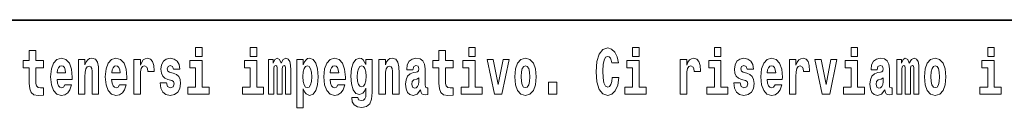
# Model space of a CAD drawing. Extents: x 0 to 420, y 0 to 297.
# Drawn here: x 300 to 324, y 16 to 18 of the extents above; entities that cross this region are included whole.
import ezdxf

# ---------------------------------------------------------------- set-up
doc = ezdxf.new("R2010")
doc.units = 0

msp = doc.modelspace()

# ---------------------------------------------------------------- linework, layer by layer
at = {"color": 7, "lineweight": 35}
msp.add_line((357.812, 18), (281, 18), dxfattribs=at)
at = {"color": 7, "lineweight": 13}
for points in [[(300.734, 17.016), (300.544, 17.016), (300.544, 17.265), (300.388, 17.265), (300.388, 17.016), (300.239, 17.016), (300.239, 16.839), (300.388, 16.839), (300.388, 16.46), (300.398, 16.323), (300.433, 16.232), (300.501, 16.181), (300.607, 16.163), (300.734, 16.171), (300.734, 16.352), (300.661, 16.346), (300.601, 16.358), (300.565, 16.396), (300.549, 16.458), (300.544, 16.541), (300.544, 16.839), (300.734, 16.839)], [(304.456, 17.332), (304.456, 17.116), (304.613, 17.116), (304.613, 17.332)], [(305.792, 17.332), (305.792, 17.116), (305.949, 17.116), (305.949, 17.332)], [(310.753, 17.016), (310.563, 17.016), (310.563, 17.265), (310.407, 17.265), (310.407, 17.016), (310.258, 17.016), (310.258, 16.839), (310.407, 16.839), (310.407, 16.46), (310.417, 16.323), (310.452, 16.232), (310.52, 16.181), (310.626, 16.163), (310.753, 16.171), (310.753, 16.352), (310.68, 16.346), (310.62, 16.358), (310.584, 16.396), (310.568, 16.458), (310.563, 16.541), (310.563, 16.839), (310.753, 16.839)], [(311.136, 17.332), (311.136, 17.116), (311.292, 17.116), (311.292, 17.332)], [(314.644, 16.602), (314.631, 16.501), (314.607, 16.428), (314.574, 16.384), (314.533, 16.369), (314.479, 16.393), (314.442, 16.468), (314.42, 16.591), (314.413, 16.764), (314.42, 16.918), (314.443, 17.029), (314.48, 17.095), (314.531, 17.118), (314.567, 17.106), (314.597, 17.078), (314.619, 17.029), (314.634, 16.962), (314.794, 16.962), (314.764, 17.111), (314.707, 17.225), (314.627, 17.298), (314.532, 17.324), (314.414, 17.284), (314.324, 17.173), (314.267, 16.991), (314.247, 16.743), (314.267, 16.495), (314.324, 16.312), (314.414, 16.201), (314.532, 16.163), (314.636, 16.193), (314.719, 16.279), (314.777, 16.417), (314.806, 16.602)], [(315.143, 17.332), (315.143, 17.116), (315.3, 17.116), (315.3, 17.332)], [(317.147, 17.332), (317.147, 17.116), (317.303, 17.116), (317.303, 17.332)], [(320.487, 17.332), (320.487, 17.116), (320.643, 17.116), (320.643, 17.332)], [(323.826, 17.332), (323.826, 17.116), (323.983, 17.116), (323.983, 17.332)], [(301.258, 16.422), (301.224, 16.368), (301.177, 16.349), (301.134, 16.362), (301.101, 16.4), (301.077, 16.463), (301.066, 16.55), (301.437, 16.55), (301.438, 16.607), (301.421, 16.808), (301.369, 16.956), (301.285, 17.045), (301.172, 17.075), (301.065, 17.043), (300.981, 16.954), (300.928, 16.81), (300.91, 16.62), (300.928, 16.426), (300.981, 16.282), (301.062, 16.193), (301.169, 16.163), (301.258, 16.179), (301.329, 16.225), (301.383, 16.304), (301.424, 16.422)], [(301.275, 16.713), (301.069, 16.713), (301.078, 16.786), (301.101, 16.842), (301.133, 16.877), (301.172, 16.889), (301.213, 16.877), (301.245, 16.843), (301.265, 16.788)], [(301.59, 17.045), (301.59, 16.193), (301.749, 16.193), (301.749, 16.617), (301.754, 16.732), (301.77, 16.815), (301.802, 16.864), (301.852, 16.881), (301.893, 16.866), (301.916, 16.824), (301.923, 16.756), (301.926, 16.667), (301.926, 16.193), (302.084, 16.193), (302.084, 16.71), (302.079, 16.862), (302.056, 16.976), (302.005, 17.048), (301.914, 17.073), (301.861, 17.064), (301.817, 17.035), (301.78, 16.986), (301.749, 16.915), (301.749, 17.045)], [(302.593, 16.422), (302.56, 16.368), (302.512, 16.349), (302.47, 16.362), (302.437, 16.4), (302.413, 16.463), (302.402, 16.55), (302.773, 16.55), (302.774, 16.607), (302.757, 16.808), (302.704, 16.956), (302.621, 17.045), (302.508, 17.075), (302.4, 17.043), (302.317, 16.954), (302.264, 16.81), (302.246, 16.62), (302.264, 16.426), (302.317, 16.282), (302.398, 16.193), (302.505, 16.163), (302.593, 16.179), (302.664, 16.225), (302.719, 16.304), (302.76, 16.422)], [(302.611, 16.713), (302.405, 16.713), (302.414, 16.786), (302.437, 16.842), (302.469, 16.877), (302.508, 16.889), (302.549, 16.877), (302.581, 16.843), (302.601, 16.788)], [(302.947, 17.045), (302.947, 16.193), (303.107, 16.193), (303.107, 16.626), (303.111, 16.74), (303.127, 16.823), (303.158, 16.873), (303.209, 16.891), (303.266, 16.854), (303.281, 16.812), (303.287, 16.753), (303.287, 16.748), (303.441, 16.748), (303.441, 16.763), (303.431, 16.899), (303.402, 16.996), (303.352, 17.053), (303.28, 17.073), (303.223, 17.062), (303.176, 17.03), (303.137, 16.976), (303.107, 16.9), (303.107, 17.045)], [(303.873, 16.531), (303.916, 16.501), (303.932, 16.444), (303.907, 16.374), (303.836, 16.347), (303.768, 16.379), (303.742, 16.468), (303.591, 16.468), (303.606, 16.338), (303.654, 16.241), (303.731, 16.184), (303.835, 16.163), (303.943, 16.184), (304.021, 16.241), (304.07, 16.333), (304.087, 16.457), (304.075, 16.552), (304.041, 16.625), (303.985, 16.677), (303.905, 16.709), (303.818, 16.729), (303.777, 16.756), (303.762, 16.813), (303.781, 16.869), (303.833, 16.892), (303.894, 16.867), (303.918, 16.805), (304.07, 16.805), (304.07, 16.808), (304.054, 16.916), (304.007, 17), (303.933, 17.054), (303.835, 17.073), (303.737, 17.054), (303.666, 16.999), (303.622, 16.913), (303.608, 16.802), (303.619, 16.71), (303.652, 16.637), (303.705, 16.585), (303.778, 16.555)], [(304.784, 16.369), (304.613, 16.369), (304.613, 17.016), (304.312, 17.016), (304.312, 16.839), (304.456, 16.839), (304.456, 16.369), (304.267, 16.369), (304.267, 16.193), (304.784, 16.193)], [(306.119, 16.369), (305.949, 16.369), (305.949, 17.016), (305.648, 17.016), (305.648, 16.839), (305.792, 16.839), (305.792, 16.369), (305.602, 16.369), (305.602, 16.193), (306.119, 16.193)], [(306.655, 16.824), (306.655, 16.193), (306.782, 16.193), (306.782, 16.782), (306.776, 16.905), (306.759, 16.997), (306.722, 17.054), (306.661, 17.075), (306.598, 17.043), (306.546, 16.951), (306.51, 17.041), (306.449, 17.075), (306.394, 17.043), (306.355, 16.954), (306.355, 17.045), (306.24, 17.045), (306.24, 16.193), (306.366, 16.193), (306.366, 16.818), (306.378, 16.875), (306.414, 16.896), (306.44, 16.88), (306.449, 16.835), (306.449, 16.193), (306.573, 16.193), (306.573, 16.818), (306.585, 16.875), (306.621, 16.896), (306.647, 16.88), (306.655, 16.835)], [(306.931, 17.046), (306.931, 15.864), (307.089, 15.864), (307.089, 16.325), (307.12, 16.252), (307.155, 16.201), (307.243, 16.163), (307.327, 16.193), (307.393, 16.282), (307.436, 16.426), (307.453, 16.62), (307.436, 16.812), (307.393, 16.954), (307.327, 17.043), (307.243, 17.075), (307.195, 17.065), (307.155, 17.037), (307.12, 16.986), (307.089, 16.915), (307.089, 17.046)], [(307.19, 16.885), (307.232, 16.867), (307.266, 16.816), (307.287, 16.734), (307.294, 16.62), (307.287, 16.504), (307.266, 16.42), (307.232, 16.369), (307.19, 16.354), (307.144, 16.369), (307.109, 16.422), (307.088, 16.507), (307.081, 16.626), (307.088, 16.737), (307.11, 16.818), (307.145, 16.867)], [(307.937, 16.422), (307.904, 16.368), (307.856, 16.349), (307.814, 16.362), (307.78, 16.4), (307.756, 16.463), (307.745, 16.55), (308.117, 16.55), (308.118, 16.607), (308.1, 16.808), (308.048, 16.956), (307.965, 17.045), (307.851, 17.075), (307.744, 17.043), (307.661, 16.954), (307.607, 16.81), (307.59, 16.62), (307.607, 16.426), (307.661, 16.282), (307.742, 16.193), (307.848, 16.163), (307.937, 16.179), (308.008, 16.225), (308.062, 16.304), (308.103, 16.422)], [(307.955, 16.713), (307.748, 16.713), (307.757, 16.786), (307.78, 16.842), (307.813, 16.877), (307.851, 16.889), (307.892, 16.877), (307.925, 16.843), (307.945, 16.788)], [(308.62, 16.203), (308.614, 16.132), (308.594, 16.079), (308.558, 16.049), (308.505, 16.038), (308.442, 16.059), (308.421, 16.116), (308.272, 16.116), (308.272, 16.113), (308.287, 16.008), (308.334, 15.93), (308.412, 15.883), (308.519, 15.865), (308.637, 15.889), (308.716, 15.956), (308.759, 16.071), (308.773, 16.232), (308.773, 17.046), (308.62, 17.046), (308.62, 16.921), (308.55, 17.037), (308.509, 17.065), (308.461, 17.075), (308.376, 17.043), (308.31, 16.956), (308.266, 16.818), (308.251, 16.637), (308.266, 16.444), (308.31, 16.301), (308.376, 16.213), (308.461, 16.182), (308.547, 16.217), (308.583, 16.266), (308.62, 16.339)], [(308.517, 16.371), (308.474, 16.387), (308.439, 16.434), (308.417, 16.512), (308.41, 16.62), (308.417, 16.734), (308.438, 16.816), (308.473, 16.867), (308.517, 16.885), (308.562, 16.867), (308.597, 16.818), (308.618, 16.74), (308.627, 16.637), (308.619, 16.522), (308.597, 16.439), (308.563, 16.387)], [(308.938, 17.045), (308.938, 16.193), (309.096, 16.193), (309.096, 16.617), (309.101, 16.732), (309.117, 16.815), (309.15, 16.864), (309.199, 16.881), (309.241, 16.866), (309.263, 16.824), (309.271, 16.756), (309.273, 16.667), (309.273, 16.193), (309.431, 16.193), (309.431, 16.71), (309.426, 16.862), (309.404, 16.976), (309.353, 17.048), (309.262, 17.073), (309.208, 17.064), (309.164, 17.035), (309.127, 16.986), (309.096, 16.915), (309.096, 17.045)], [(309.77, 16.788), (309.788, 16.87), (309.844, 16.899), (309.896, 16.877), (309.914, 16.813), (309.907, 16.764), (309.885, 16.74), (309.845, 16.731), (309.783, 16.721), (309.699, 16.69), (309.638, 16.631), (309.601, 16.547), (309.589, 16.438), (309.601, 16.323), (309.638, 16.236), (309.697, 16.184), (309.776, 16.163), (309.872, 16.197), (309.955, 16.297), (309.967, 16.239), (309.991, 16.201), (310.024, 16.182), (310.072, 16.174), (310.135, 16.187), (310.135, 16.352), (310.108, 16.347), (310.073, 16.368), (310.066, 16.433), (310.066, 16.81), (310.053, 16.926), (310.013, 17.008), (309.943, 17.057), (309.844, 17.075), (309.749, 17.054), (309.678, 16.999), (309.632, 16.912), (309.618, 16.801), (309.618, 16.788)], [(311.463, 16.369), (311.292, 16.369), (311.292, 17.016), (310.991, 17.016), (310.991, 16.839), (311.136, 16.839), (311.136, 16.369), (310.946, 16.369), (310.946, 16.193), (311.463, 16.193)], [(311.585, 17.045), (311.764, 16.193), (311.947, 16.193), (312.123, 17.045), (311.975, 17.045), (311.857, 16.433), (311.734, 17.045)], [(312.258, 16.618), (312.276, 16.423), (312.328, 16.281), (312.412, 16.193), (312.522, 16.163), (312.632, 16.193), (312.716, 16.281), (312.768, 16.423), (312.787, 16.618), (312.768, 16.812), (312.716, 16.956), (312.631, 17.043), (312.521, 17.075), (312.412, 17.043), (312.328, 16.956), (312.276, 16.812)], [(312.522, 16.886), (312.567, 16.869), (312.6, 16.818), (312.62, 16.734), (312.628, 16.62), (312.62, 16.504), (312.6, 16.42), (312.567, 16.369), (312.522, 16.354), (312.477, 16.369), (312.444, 16.422), (312.424, 16.507), (312.417, 16.626), (312.424, 16.737), (312.445, 16.818), (312.478, 16.869)], [(315.47, 16.369), (315.3, 16.369), (315.3, 17.016), (314.999, 17.016), (314.999, 16.839), (315.143, 16.839), (315.143, 16.369), (314.953, 16.369), (314.953, 16.193), (315.47, 16.193)], [(316.306, 17.045), (316.306, 16.193), (316.466, 16.193), (316.466, 16.626), (316.469, 16.74), (316.486, 16.823), (316.517, 16.873), (316.568, 16.891), (316.624, 16.854), (316.64, 16.812), (316.645, 16.753), (316.645, 16.748), (316.8, 16.748), (316.8, 16.763), (316.79, 16.899), (316.761, 16.996), (316.711, 17.053), (316.639, 17.073), (316.581, 17.062), (316.534, 17.03), (316.496, 16.976), (316.466, 16.9), (316.466, 17.045)], [(317.474, 16.369), (317.303, 16.369), (317.303, 17.016), (317.003, 17.016), (317.003, 16.839), (317.147, 16.839), (317.147, 16.369), (316.957, 16.369), (316.957, 16.193), (317.474, 16.193)], [(317.899, 16.531), (317.942, 16.501), (317.958, 16.444), (317.934, 16.374), (317.863, 16.347), (317.795, 16.379), (317.768, 16.468), (317.617, 16.468), (317.633, 16.338), (317.681, 16.241), (317.757, 16.184), (317.861, 16.163), (317.969, 16.184), (318.048, 16.241), (318.097, 16.333), (318.113, 16.457), (318.101, 16.552), (318.068, 16.625), (318.011, 16.677), (317.931, 16.709), (317.845, 16.729), (317.804, 16.756), (317.788, 16.813), (317.807, 16.869), (317.859, 16.892), (317.92, 16.867), (317.945, 16.805), (318.097, 16.805), (318.097, 16.808), (318.08, 16.916), (318.033, 17), (317.959, 17.054), (317.861, 17.073), (317.764, 17.054), (317.693, 16.999), (317.648, 16.913), (317.634, 16.802), (317.645, 16.71), (317.678, 16.637), (317.732, 16.585), (317.805, 16.555)], [(318.624, 16.422), (318.59, 16.368), (318.543, 16.349), (318.501, 16.362), (318.467, 16.4), (318.443, 16.463), (318.432, 16.55), (318.803, 16.55), (318.805, 16.607), (318.787, 16.808), (318.735, 16.956), (318.651, 17.045), (318.538, 17.075), (318.431, 17.043), (318.347, 16.954), (318.294, 16.81), (318.276, 16.62), (318.294, 16.426), (318.347, 16.282), (318.428, 16.193), (318.535, 16.163), (318.624, 16.179), (318.695, 16.225), (318.749, 16.304), (318.79, 16.422)], [(318.641, 16.713), (318.435, 16.713), (318.444, 16.786), (318.467, 16.842), (318.499, 16.877), (318.538, 16.889), (318.579, 16.877), (318.611, 16.843), (318.631, 16.788)], [(318.978, 17.045), (318.978, 16.193), (319.137, 16.193), (319.137, 16.626), (319.141, 16.74), (319.157, 16.823), (319.188, 16.873), (319.239, 16.891), (319.296, 16.854), (319.312, 16.812), (319.317, 16.753), (319.317, 16.748), (319.471, 16.748), (319.471, 16.763), (319.461, 16.899), (319.432, 16.996), (319.383, 17.053), (319.31, 17.073), (319.253, 17.062), (319.206, 17.03), (319.167, 16.976), (319.137, 16.9), (319.137, 17.045)], [(319.6, 17.045), (319.779, 16.193), (319.962, 16.193), (320.138, 17.045), (319.991, 17.045), (319.872, 16.433), (319.749, 17.045)], [(320.814, 16.369), (320.643, 16.369), (320.643, 17.016), (320.342, 17.016), (320.342, 16.839), (320.487, 16.839), (320.487, 16.369), (320.297, 16.369), (320.297, 16.193), (320.814, 16.193)], [(321.125, 16.788), (321.142, 16.87), (321.199, 16.899), (321.251, 16.877), (321.269, 16.813), (321.262, 16.764), (321.24, 16.74), (321.2, 16.731), (321.138, 16.721), (321.054, 16.69), (320.992, 16.631), (320.956, 16.547), (320.944, 16.438), (320.956, 16.323), (320.992, 16.236), (321.051, 16.184), (321.131, 16.163), (321.227, 16.197), (321.31, 16.297), (321.322, 16.239), (321.345, 16.201), (321.379, 16.182), (321.426, 16.174), (321.49, 16.187), (321.49, 16.352), (321.463, 16.347), (321.427, 16.368), (321.421, 16.433), (321.421, 16.81), (321.407, 16.926), (321.367, 17.008), (321.298, 17.057), (321.199, 17.075), (321.103, 17.054), (321.032, 16.999), (320.987, 16.912), (320.973, 16.801), (320.973, 16.788)], [(322.018, 16.824), (322.018, 16.193), (322.144, 16.193), (322.144, 16.782), (322.139, 16.905), (322.121, 16.997), (322.084, 17.054), (322.023, 17.075), (321.96, 17.043), (321.908, 16.951), (321.872, 17.041), (321.811, 17.075), (321.756, 17.043), (321.717, 16.954), (321.717, 17.045), (321.603, 17.045), (321.603, 16.193), (321.728, 16.193), (321.728, 16.818), (321.74, 16.875), (321.776, 16.896), (321.802, 16.88), (321.811, 16.835), (321.811, 16.193), (321.936, 16.193), (321.936, 16.818), (321.948, 16.875), (321.983, 16.896), (322.009, 16.88), (322.018, 16.835)], [(322.277, 16.618), (322.295, 16.423), (322.347, 16.281), (322.43, 16.193), (322.541, 16.163), (322.651, 16.193), (322.734, 16.281), (322.787, 16.423), (322.805, 16.618), (322.787, 16.812), (322.734, 16.956), (322.65, 17.043), (322.54, 17.075), (322.43, 17.043), (322.347, 16.956), (322.295, 16.812)], [(322.541, 16.886), (322.586, 16.869), (322.619, 16.818), (322.639, 16.734), (322.647, 16.62), (322.639, 16.504), (322.619, 16.42), (322.586, 16.369), (322.541, 16.354), (322.496, 16.369), (322.463, 16.422), (322.443, 16.507), (322.436, 16.626), (322.443, 16.737), (322.464, 16.818), (322.497, 16.869)], [(324.154, 16.369), (323.983, 16.369), (323.983, 17.016), (323.682, 17.016), (323.682, 16.839), (323.826, 16.839), (323.826, 16.369), (323.636, 16.369), (323.636, 16.193), (324.154, 16.193)], [(309.912, 16.498), (309.903, 16.433), (309.88, 16.384), (309.845, 16.352), (309.804, 16.342), (309.759, 16.369), (309.742, 16.439), (309.755, 16.507), (309.795, 16.544), (309.863, 16.563), (309.912, 16.596)], [(313.088, 16.485), (313.088, 16.193), (313.292, 16.193), (313.292, 16.485)], [(321.267, 16.498), (321.258, 16.433), (321.234, 16.384), (321.2, 16.352), (321.159, 16.342), (321.113, 16.369), (321.097, 16.439), (321.11, 16.507), (321.15, 16.544), (321.218, 16.563), (321.267, 16.596)]]:
    msp.add_lwpolyline(points, close=True, dxfattribs=at)

doc.saveas('drawing.dxf')
